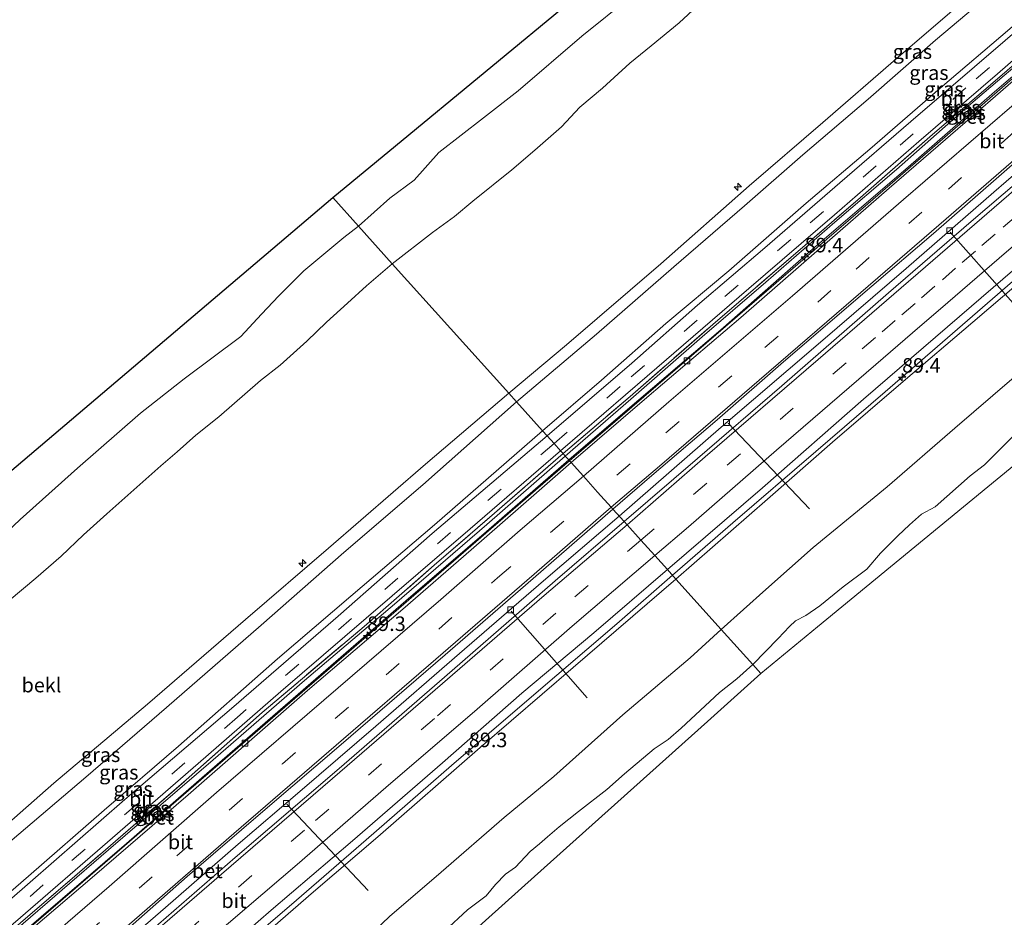
# Model space of a CAD drawing. Units: metres. Extents: x 140000 to 150003, y 556250 to 564935.
# Drawn here: x 145188 to 145357, y 561311 to 561466 of the extents above; entities that cross this region are included whole.
import ezdxf
from ezdxf.enums import TextEntityAlignment as Align

# ---------------------------------------------------------------- set-up
doc = ezdxf.new("R2010")
doc.units = ezdxf.units.M
doc.linetypes.add('IE-TERREINAFSCHEIDING', pattern=[10, 8, -2])
doc.linetypes.add('VW-3-9_STREEP', pattern=[12, 3, -9])
doc.layers.get('0').update_dxf_attribs({"lineweight": 25})
for name, color, linetype, lineweight in [('B-ME-AL-OVERIG-L-B1', 7, 'Continuous', 18), ('B-ME-AL-OVERIG-S-B1', 7, 'Continuous', 18), ('B-ME-AM-KILOMETR-S-B1', 7, 'Continuous', 18), ('B-ME-BV-GELEIDECONSTRUCTIE-GELEIDERAIL-L-B1', 213, 'BV-GELEIDERAIL', 18), ('B-ME-GW-KRUINLIJN-L-B1', 93, 'Continuous', 18), ('B-ME-GW-TEENLIJN-L-B1', 93, 'Continuous', 18), ('B-ME-IE-GRASLAND-GV-B6', 93, 'Continuous', 18), ('B-ME-IE-HULPGEOMETRIE-L-B1', 53, 'Continuous', 18), ('B-ME-IE-TERREINAFSCHEIDING-RASTERHEKWERK-L-B1', 8, 'IE-TERREINAFSCHEIDING', 18), ('B-ME-KG-KADASTRAAL-OPNAMEDTMGRENS-L-B1', 10, 'Continuous', 25), ('B-ME-OB-BEKLEDING-GV-B6', 253, 'Continuous', 18), ('B-ME-OB-WATERLIJN-L-B1', 133, 'OB-WATERLIJN', 18), ('B-ME-OG-WATER-GV-B6', 153, 'Continuous', 18), ('B-ME-VH-VERH_SOORT-BETON-OVERIG-GV-B6', 8, 'IE-TERREINAFSCHEIDING-NATUURLIJK-HOUTWAL', 18), ('B-ME-VH-VERH_SOORT-BITUMEN-GV-B6', 8, 'IE-TERREINAFSCHEIDING-NATUURLIJK-HOUTWAL', 18), ('B-ME-VV-KOLK-S-B1', 8, 'Continuous', 18), ('B-ME-VW-MARKERING-39STREEP-015-L-B1', 255, 'VW-3-9_STREEP', 18), ('B-ME-VW-MARKERING-STREEP-015-L-B1', 7, 'Continuous', 18)]:
    doc.layers.add(name, color=color, linetype=linetype, lineweight=lineweight)
doc.styles.add('NLCS-ISO', font='NLCS-ISO.TTF')
doc.linetypes.add('BV-GELEIDERAIL', pattern='A,10,-3,[108,NLCS.SHX,S=1,R=0,X=0,Y=0],-3', length=16)
doc.linetypes.add('IE-TERREINAFSCHEIDING-NATUURLIJK-HOUTWAL', pattern='A,7,-1.5,[67,NLCS.SHX,S=0.75,R=45,X=0,Y=0],-1.5,7,-1.5,[70,NLCS.SHX,S=0.75,R=0,X=0,Y=0],-1.5', length=20)
doc.linetypes.add('OB-WATERLIJN', pattern='A,10,[32,NLCS.SHX,S=2,R=0,X=0,Y=0],-12', length=22)

# ---------------------------------------------------------------- blocks, each defined once
blk = doc.blocks.new('hecto')
for p, q in [((0, 0.625), (-0.625, 0)), ((0, -0.625), (0, 0.625)), ((-0.625, 0), (0.625, 0)), ((0.625, 0), (0, -0.625))]:
    blk.add_line(p, q)
blk = doc.blocks.new('kolk')
blk.add_lwpolyline([(-0.5, -0.5), (0.5, -0.5), (0.5, 0.5), (-0.5, 0.5)], close=True)

msp = doc.modelspace()

# ---------------------------------------------------------------- linework, layer by layer
at = {"layer": 'B-ME-AL-OVERIG-L-B1'}
for p, q in [((145347.663, 561429.16, 3.971), (145360.281, 561414.908, 2.555)), ((145309.447, 561396.262, 3.971), (145323.435, 561381.539, 2.266)), ((145272.103, 561363.927, 3.961), (145285.173, 561348.999, 2.244)), ((145233.484, 561330.642, 3.961), (145247.463, 561315.815, 2.127))]:
    msp.add_line(p, q, dxfattribs=at)
at = {"layer": 'B-ME-BV-GELEIDECONSTRUCTIE-GELEIDERAIL-L-B1'}
for points in [[(145282.155, 561389.781, 5.095), (145305.671, 561410.062, 5.13), (145333.468, 561434.022, 5.101), (145358.309, 561455.533, 5.089), (145387.587, 561480.827, 5.121), (145419.608, 561508.568, 5.13)], [(145290.71, 561380.269, 4.646), (145308.259, 561395.557, 4.713), (145325.368, 561410.221, 4.735), (145340.064, 561422.919, 4.742), (145355.196, 561436.037, 4.805), (145367.929, 561447.075, 4.856), (145381.406, 561458.758, 4.869), (145393.171, 561468.831, 4.872), (145408.752, 561482.254, 4.869), (145421.005, 561492.877, 4.865), (145428.286, 561499.146, 4.835)], [(145437.556, 561489.082, 4.736), (145420.877, 561474.662, 4.685), (145398.729, 561455.588, 4.672), (145385.036, 561443.718, 4.65), (145370.051, 561430.77, 4.643), (145351.536, 561414.677, 4.634), (145336.5, 561401.643, 4.637), (145324.543, 561391.404, 4.621), (145310.234, 561379.083, 4.615), (145299.863, 561370.092, 4.552)], [(145140.405, 561267.238, 5.102), (145176.766, 561298.641, 5.134), (145215.69, 561332.247, 5.118), (145244.231, 561356.936, 5.106), (145276.307, 561384.736, 5.086), (145282.155, 561389.781, 5.095)], [(145290.71, 561380.269, 4.646), (145277.643, 561369.094, 4.656), (145263.202, 561356.609, 4.688), (145248.781, 561344.099, 4.705), (145235.732, 561332.853, 4.682), (145225.096, 561323.764, 4.682), (145212.585, 561312.894, 4.702), (145201.861, 561303.557, 4.682), (145189.46, 561292.91, 4.669), (145177.268, 561282.271, 4.715), (145164.396, 561271.22, 4.688), (145152.637, 561261.081, 4.623), (145148.915, 561257.858, 4.617)], [(145158.198, 561247.625, 4.528), (145171.988, 561259.562, 4.514), (145189.317, 561274.656, 4.549), (145205.342, 561288.457, 4.559), (145219.809, 561300.963, 4.569), (145235.161, 561314.144, 4.569), (145247.172, 561324.542, 4.566), (145261.844, 561337.31, 4.563), (145274.815, 561348.447, 4.566), (145290.266, 561361.712, 4.566), (145299.863, 561370.092, 4.552)]]:
    msp.add_polyline3d(points, dxfattribs=at)
at = {"layer": 'B-ME-GW-KRUINLIJN-L-B1'}
for points in [[(145271.678, 561401.43, 7.507), (145281.607, 561409.767, 7.554), (145297.853, 561423.682, 7.579), (145313.051, 561437.11, 7.585), (145325.754, 561448.038, 7.585), (145338.299, 561458.955, 7.617), (145350.814, 561469.762, 7.623), (145365.199, 561482.19, 7.636), (145376.901, 561492.335, 7.69), (145394.859, 561507.86, 7.677), (145408.57, 561520.552, 7.581)], [(145410.655, 561518.288, 7.666), (145399.503, 561508.914, 7.685), (145389.527, 561500.266, 7.691), (145380.235, 561492.379, 7.755), (145368.029, 561481.798, 7.729), (145355.902, 561471.369, 7.714), (145345.127, 561462.238, 7.685), (145333.535, 561452.063, 7.707), (145322.301, 561442.492, 7.644), (145312.247, 561433.693, 7.612), (145300.113, 561423.174, 7.599), (145286.78, 561411.615, 7.596), (145273.023, 561399.935, 7.453)], [(145418.726, 561509.525, 4.672), (145403.577, 561496.476, 4.678), (145389.162, 561483.938, 4.691), (145376.057, 561472.746, 4.637), (145363.455, 561461.653, 4.643), (145351.241, 561451.275, 4.612), (145338.444, 561439.971, 4.577), (145327.806, 561430.875, 4.57), (145315.912, 561420.564, 4.567), (145304.956, 561411.109, 4.567), (145292.675, 561400.42, 4.504), (145281.406, 561390.614, 4.467)], [(145438.183, 561488.402, 3.876), (145430.634, 561481.887, 3.855), (145423.159, 561475.491, 3.865), (145412.233, 561466.146, 3.798), (145399.698, 561455.363, 3.757), (145389.236, 561446.21, 3.747), (145377.366, 561435.92, 3.753), (145364.554, 561424.729, 3.731), (145351.549, 561413.665, 3.728), (145339.548, 561403.429, 3.712), (145327.42, 561393, 3.725), (145316.215, 561383.202, 3.75), (145300.46, 561369.428, 3.668)], [(145129.867, 561278.854, 7.48), (145136.181, 561284.41, 7.484), (145148.139, 561294.72, 7.487), (145163.08, 561307.677, 7.517), (145177.362, 561320.197, 7.451), (145193.362, 561334.278, 7.451), (145209.49, 561347.91, 7.523), (145226.383, 561362.456, 7.517), (145240.669, 561374.721, 7.546), (145257.35, 561389.215, 7.599), (145271.678, 561401.43, 7.507)], [(145273.023, 561399.935, 7.453), (145256.892, 561385.655, 7.649), (145243.3, 561373.986, 7.62), (145229.065, 561361.462, 7.626), (145212.781, 561347.31, 7.59), (145198.888, 561335.339, 7.528), (145184.681, 561323.185, 7.61), (145170.59, 561310.742, 7.59), (145156.131, 561298.329, 7.567), (145143.993, 561287.477, 7.558), (145131.623, 561276.919, 7.525)], [(145281.406, 561390.614, 4.467), (145267.921, 561378.821, 4.496), (145251.995, 561365.105, 4.545), (145236.551, 561351.932, 4.536), (145220.795, 561338.318, 4.532), (145202.785, 561322.813, 4.545), (145186.856, 561309.051, 4.545), (145171.305, 561295.7, 4.575), (145154.94, 561281.391, 4.529), (145139.533, 561268.2, 4.507)], [(145300.46, 561369.428, 3.668), (145282.752, 561354.225, 3.684), (145266.748, 561340.398, 3.671), (145249.142, 561325.025, 3.671), (145238.106, 561315.549, 3.648), (145222.747, 561302.277, 3.661), (145210.41, 561291.556, 3.606), (145196.4, 561279.571, 3.616), (145185.279, 561269.894, 3.603)]]:
    msp.add_polyline3d(points, dxfattribs=at)
at = {"layer": 'B-ME-GW-TEENLIJN-L-B1'}
for points in [[(145277.507, 561394.949, 4.709), (145287.63, 561403.658, 4.711), (145298.697, 561413.42, 4.762), (145309.583, 561422.521, 4.724), (145322.877, 561434.172, 4.762), (145333.841, 561443.424, 4.838), (145345.93, 561453.946, 4.788), (145357.932, 561464.182, 4.759), (145369.655, 561474.303, 4.8), (145380.305, 561483.578, 4.81), (145394.298, 561495.876, 4.819), (145404.933, 561504.927, 4.87), (145415.001, 561513.57, 4.898)], [(145419.483, 561508.704, 4.111), (145407.913, 561498.842, 4.114), (145396.927, 561489.277, 4.159), (145383.948, 561477.941, 4.178), (145368.247, 561464.414, 4.178), (145355.307, 561453.322, 4.162), (145340.049, 561440.012, 4.162), (145324.451, 561426.658, 4.162), (145308.201, 561412.36, 4.111), (145291.697, 561398.306, 4.057), (145282.009, 561389.943, 3.991)], [(145446.266, 561479.626, 0.025), (145438.023, 561472.564, 0.038), (145425.662, 561462.017, 0.035), (145410.646, 561449.251, 0.082), (145398.577, 561438.705, 0.139), (145388.536, 561430.084, 0.076), (145379.022, 561421.921, 0.079), (145368.789, 561413.134, 0.142), (145358.297, 561403.87, 0.057), (145348.472, 561395.437, 0.054), (145336.814, 561385.289, 0.038), (145324.08, 561374.88, 0.088), (145315.938, 561367.654, 0.035), (145308.258, 561360.757, -0.028)], [(145135.738, 561272.383, 4.674), (145153.556, 561287.871, 4.755), (145173.684, 561305.023, 4.764), (145189.018, 561318.274, 4.764), (145202.053, 561329.638, 4.774), (145214.829, 561340.65, 4.735), (145231.878, 561355.718, 4.771), (145244.499, 561366.51, 4.781), (145258.898, 561378.743, 4.781), (145277.507, 561394.949, 4.709)], [(145282.009, 561389.943, 3.991), (145267.879, 561377.597, 3.984), (145253.966, 561365.651, 3.984), (145237.611, 561351.481, 3.984), (145220.161, 561336.327, 3.958), (145205.887, 561323.899, 3.978), (145191.179, 561311.272, 3.942), (145180.437, 561302.006, 3.945), (145167.044, 561290.508, 3.945), (145155.451, 561280.426, 3.955), (145140.316, 561267.336, 3.928)], [(145167.048, 561237.869, -0.267), (145171.91, 561242.26, -0.254), (145180.353, 561249.337, -0.28), (145192.708, 561259.987, -0.284), (145204.092, 561269.76, -0.267), (145215.139, 561279.374, -0.251), (145229.081, 561291.387, -0.264), (145240.936, 561301.565, -0.293), (145251.182, 561311.309, -0.087), (145260.064, 561318.978, -0.042), (145270.885, 561328.354, -0.074), (145279.466, 561335.421, -0.15), (145291.332, 561346.038, -0.114), (145302.904, 561355.844, -0.133), (145308.258, 561360.757, -0.028)]]:
    msp.add_polyline3d(points, dxfattribs=at)
at = {"layer": 'B-ME-IE-GRASLAND-GV-B6'}
for points in [[(145418.431, 561509.846, 4.703), (145403.735, 561497.118, 4.716), (145391.616, 561486.485, 4.685), (145381.55, 561477.844, 4.669), (145369.8, 561467.657, 4.672), (145357.453, 561456.996, 4.678), (145344.151, 561445.548, 4.647), (145331.771, 561434.732, 4.558), (145320.243, 561424.822, 4.555), (145306.82, 561413.271, 4.577), (145292.573, 561400.878, 4.57), (145281.037, 561391.025, 4.526), (145280.611, 561391.498, 4.583), (145295.519, 561404.346, 4.621), (145312.998, 561419.456, 4.617), (145327.76, 561432.127, 4.662), (145342.271, 561444.749, 4.687), (145355.793, 561456.429, 4.7), (145368.334, 561467.301, 4.668), (145380.555, 561477.769, 4.697), (145397.614, 561492.683, 4.694), (145408.653, 561502.043, 4.719), (145418.059, 561510.25, 4.725), (145418.431, 561509.846, 4.703)], [(145419.483, 561508.704, 4.111), (145407.913, 561498.842, 4.114), (145396.927, 561489.277, 4.159), (145383.948, 561477.941, 4.178), (145368.247, 561464.414, 4.178), (145355.307, 561453.322, 4.162), (145340.049, 561440.012, 4.162), (145324.451, 561426.658, 4.162), (145308.201, 561412.36, 4.111), (145291.697, 561398.306, 4.057), (145282.009, 561389.943, 3.991), (145281.406, 561390.614, 4.467), (145292.675, 561400.42, 4.504), (145304.956, 561411.109, 4.567), (145315.912, 561420.564, 4.567), (145327.806, 561430.875, 4.57), (145338.444, 561439.971, 4.577), (145351.241, 561451.275, 4.612), (145363.455, 561461.653, 4.643), (145376.057, 561472.746, 4.637), (145389.162, 561483.938, 4.691), (145403.577, 561496.476, 4.678), (145418.726, 561509.525, 4.672), (145419.483, 561508.704, 4.111)], [(145377.366, 561435.92, 3.753), (145364.554, 561424.729, 3.731), (145351.549, 561413.665, 3.728), (145339.548, 561403.429, 3.712), (145327.42, 561393, 3.725), (145316.215, 561383.202, 3.75), (145300.46, 561369.428, 3.668), (145299.004, 561371.046, 3.96), (145315.385, 561385.129, 3.963), (145332.762, 561400.403, 3.96), (145349.278, 561414.637, 4.02), (145358.775, 561422.869, 4.02), (145372.574, 561434.664, 4.014), (145389.592, 561449.627, 4.033), (145404.378, 561462.319, 4.058), (145421.563, 561477.09, 4.068), (145436.619, 561490.1, 4.074), (145438.183, 561488.402, 3.876), (145430.634, 561481.887, 3.855), (145423.159, 561475.491, 3.865), (145412.233, 561466.146, 3.798), (145399.698, 561455.363, 3.757), (145389.236, 561446.21, 3.747), (145377.366, 561435.92, 3.753)], [(145372.139, 561475.219, 4.811), (145357.145, 561462.137, 4.801), (145340.875, 561448.201, 4.773), (145328.672, 561437.664, 4.748), (145315.768, 561426.435, 4.776), (145304.198, 561416.574, 4.719), (145292.87, 561406.627, 4.681), (145278.298, 561394.07, 4.667), (145277.507, 561394.949, 4.709), (145287.63, 561403.658, 4.711), (145298.697, 561413.42, 4.762), (145309.583, 561422.521, 4.724), (145322.877, 561434.172, 4.762), (145333.841, 561443.424, 4.838), (145345.93, 561453.946, 4.788), (145357.932, 561464.182, 4.759), (145369.655, 561474.303, 4.8)], [(145369.655, 561474.303, 4.8), (145357.932, 561464.182, 4.759), (145345.93, 561453.946, 4.788), (145333.841, 561443.424, 4.838), (145322.877, 561434.172, 4.762), (145309.583, 561422.521, 4.724), (145298.697, 561413.42, 4.762), (145287.63, 561403.658, 4.711), (145277.507, 561394.949, 4.709), (145273.023, 561399.935, 7.453), (145286.78, 561411.615, 7.596), (145300.113, 561423.174, 7.599), (145312.247, 561433.693, 7.612), (145322.301, 561442.492, 7.644), (145333.535, 561452.063, 7.707), (145345.127, 561462.238, 7.685), (145355.902, 561471.369, 7.714)], [(145376.057, 561472.746, 4.637), (145363.455, 561461.653, 4.643), (145351.241, 561451.275, 4.612), (145338.444, 561439.971, 4.577), (145327.806, 561430.875, 4.57), (145315.912, 561420.564, 4.567), (145304.956, 561411.109, 4.567), (145292.675, 561400.42, 4.504), (145281.406, 561390.614, 4.467), (145281.037, 561391.025, 4.526), (145292.573, 561400.878, 4.57), (145306.82, 561413.271, 4.577), (145320.243, 561424.822, 4.555), (145331.771, 561434.732, 4.558), (145344.151, 561445.548, 4.647), (145357.453, 561456.996, 4.678), (145369.8, 561467.657, 4.672)], [(145355.902, 561471.369, 7.714), (145345.127, 561462.238, 7.685), (145333.535, 561452.063, 7.707), (145322.301, 561442.492, 7.644), (145312.247, 561433.693, 7.612), (145300.113, 561423.174, 7.599), (145286.78, 561411.615, 7.596), (145273.023, 561399.935, 7.453), (145271.678, 561401.43, 7.507), (145281.607, 561409.767, 7.554), (145297.853, 561423.682, 7.579), (145313.051, 561437.11, 7.585), (145325.754, 561448.038, 7.585), (145338.299, 561458.955, 7.617), (145350.814, 561469.762, 7.623)], [(145273.023, 561399.935, 7.453), (145256.892, 561385.655, 7.649), (145243.3, 561373.986, 7.62), (145229.065, 561361.462, 7.626), (145212.781, 561347.31, 7.59), (145198.888, 561335.339, 7.528), (145184.681, 561323.185, 7.61), (145170.59, 561310.742, 7.59), (145156.131, 561298.329, 7.567), (145143.993, 561287.477, 7.558), (145131.623, 561276.919, 7.525), (145129.867, 561278.854, 7.48), (145136.181, 561284.41, 7.484), (145148.139, 561294.72, 7.487), (145163.08, 561307.677, 7.517), (145177.362, 561320.197, 7.451), (145193.362, 561334.278, 7.451), (145209.49, 561347.91, 7.523), (145226.383, 561362.456, 7.517), (145240.669, 561374.721, 7.546), (145257.35, 561389.215, 7.599), (145271.678, 561401.43, 7.507), (145273.023, 561399.935, 7.453)], [(145277.507, 561394.949, 4.709), (145258.898, 561378.743, 4.781), (145244.499, 561366.51, 4.781), (145231.878, 561355.718, 4.771), (145214.829, 561340.65, 4.735), (145202.053, 561329.638, 4.774), (145189.018, 561318.274, 4.764), (145173.684, 561305.023, 4.764), (145153.556, 561287.871, 4.755), (145135.738, 561272.383, 4.674), (145131.623, 561276.919, 7.525), (145143.993, 561287.477, 7.558), (145156.131, 561298.329, 7.567), (145170.59, 561310.742, 7.59), (145184.681, 561323.185, 7.61), (145198.888, 561335.339, 7.528), (145212.781, 561347.31, 7.59), (145229.065, 561361.462, 7.626), (145243.3, 561373.986, 7.62), (145256.892, 561385.655, 7.649), (145273.023, 561399.935, 7.453), (145277.507, 561394.949, 4.709)], [(145278.298, 561394.07, 4.667), (145258.526, 561377.257, 4.693), (145242.331, 561363.051, 4.653), (145224.385, 561347.471, 4.627), (145205.596, 561331.469, 4.627), (145189.33, 561317.246, 4.624), (145174.311, 561304.179, 4.637), (145160.273, 561292.428, 4.627), (145142.661, 561276.963, 4.63), (145136.404, 561271.649, 4.618), (145135.738, 561272.383, 4.674), (145153.556, 561287.871, 4.755), (145173.684, 561305.023, 4.764), (145189.018, 561318.274, 4.764), (145202.053, 561329.638, 4.774), (145214.829, 561340.65, 4.735), (145231.878, 561355.718, 4.771), (145244.499, 561366.51, 4.781), (145258.898, 561378.743, 4.781), (145277.507, 561394.949, 4.709), (145278.298, 561394.07, 4.667)], [(145281.037, 561391.025, 4.526), (145268.345, 561380.024, 4.584), (145258.864, 561371.798, 4.584), (145246.821, 561361.286, 4.584), (145229.258, 561346.466, 4.581), (145216.156, 561334.83, 4.584), (145202.26, 561322.813, 4.587), (145187.673, 561310.247, 4.571), (145171.602, 561296.449, 4.571), (145155.927, 561282.69, 4.548), (145139.321, 561268.433, 4.556), (145138.789, 561269.02, 4.533), (145153.681, 561281.963, 4.511), (145169.281, 561295.356, 4.58), (145187.659, 561311.134, 4.59), (145202.603, 561324.137, 4.57), (145218.235, 561337.644, 4.56), (145232.464, 561350.076, 4.593), (145247.172, 561362.703, 4.583), (145265.053, 561378.055, 4.576), (145280.611, 561391.498, 4.583), (145281.037, 561391.025, 4.526)], [(145281.406, 561390.614, 4.467), (145267.921, 561378.821, 4.496), (145251.995, 561365.105, 4.545), (145236.551, 561351.932, 4.536), (145220.795, 561338.318, 4.532), (145202.785, 561322.813, 4.545), (145186.856, 561309.051, 4.545), (145171.305, 561295.7, 4.575), (145154.94, 561281.391, 4.529), (145139.533, 561268.2, 4.507), (145139.321, 561268.433, 4.556), (145155.927, 561282.69, 4.548), (145171.602, 561296.449, 4.571), (145187.673, 561310.247, 4.571), (145202.26, 561322.813, 4.587), (145216.156, 561334.83, 4.584), (145229.258, 561346.466, 4.581), (145246.821, 561361.286, 4.584), (145258.864, 561371.798, 4.584), (145268.345, 561380.024, 4.584), (145281.037, 561391.025, 4.526), (145281.406, 561390.614, 4.467)], [(145282.009, 561389.943, 3.991), (145267.879, 561377.597, 3.984), (145253.966, 561365.651, 3.984), (145237.611, 561351.481, 3.984), (145220.161, 561336.327, 3.958), (145205.887, 561323.899, 3.978), (145191.179, 561311.272, 3.942), (145180.437, 561302.006, 3.945), (145167.044, 561290.508, 3.945), (145155.451, 561280.426, 3.955), (145140.316, 561267.336, 3.928), (145139.533, 561268.2, 4.507), (145154.94, 561281.391, 4.529), (145171.305, 561295.7, 4.575), (145186.856, 561309.051, 4.545), (145202.785, 561322.813, 4.545), (145220.795, 561338.318, 4.532), (145236.551, 561351.932, 4.536), (145251.995, 561365.105, 4.545), (145267.921, 561378.821, 4.496), (145281.406, 561390.614, 4.467), (145282.009, 561389.943, 3.991)], [(145300.46, 561369.428, 3.668), (145282.752, 561354.225, 3.684), (145266.748, 561340.398, 3.671), (145249.142, 561325.025, 3.671), (145238.106, 561315.549, 3.648), (145222.747, 561302.277, 3.661), (145210.41, 561291.556, 3.606), (145196.4, 561279.571, 3.616), (145185.279, 561269.894, 3.603), (145176.907, 561262.534, 3.655), (145166.048, 561252.952, 3.59), (145158.857, 561246.898, 3.585), (145157.145, 561248.785, 3.913), (145168.71, 561258.714, 3.928), (145184.686, 561272.473, 3.909), (145201.65, 561287.037, 3.902), (145217.338, 561300.679, 3.915), (145230.774, 561312.429, 3.932), (145244.779, 561324.368, 3.935), (145260.287, 561337.768, 3.935), (145273.949, 561349.756, 3.935), (145286.333, 561360.172, 3.935), (145299.004, 561371.046, 3.96), (145300.46, 561369.428, 3.668)]]:
    msp.add_polyline3d(points, dxfattribs=at)
at = {"layer": 'B-ME-IE-HULPGEOMETRIE-L-B1'}
for points in [[(145456.016, 561469.023, -0.4), (145448.489, 561462.835, -0.4), (145417.58, 561437.424, -0.4), (145386.671, 561412.013, -0.4), (145355.761, 561386.603, -0.4), (145324.852, 561361.192, -0.4), (145315.08, 561353.159, -0.4)], [(145315.08, 561353.159, -0.4), (145313.7045, 561354.6957, -0.4), (145308.258, 561360.757, -0.028), (145300.46, 561369.428, 3.668), (145299.004, 561371.046, 3.96), (145296.825, 561373.47, 4.033), (145294.424, 561376.139, 4.118), (145292.046, 561378.784, 4.034), (145291.568, 561379.315, 3.984), (145289.617, 561381.485, 3.983), (145289.335, 561381.797, 4.021), (145286.986, 561384.409, 4.157), (145284.529, 561387.142, 4.054), (145282.436, 561389.469, 3.989), (145282.009, 561389.943, 3.991), (145281.406, 561390.614, 4.467), (145281.037, 561391.025, 4.526), (145280.611, 561391.498, 4.583), (145279.487, 561392.748, 4.63), (145278.298, 561394.07, 4.667), (145277.507, 561394.949, 4.709), (145273.023, 561399.935, 7.453), (145271.678, 561401.43, 7.507), (145251.6407, 561423.714, 0.1655), (145245.8269, 561430.1836, -0.93), (145241.4, 561435.11, -0.93)], [(145315.08, 561353.159, -0.4), (145305.874, 561344.902, -0.4), (145276.093, 561318.195, -0.4), (145246.312, 561291.488, -0.4), (145216.532, 561264.781, -0.4), (145186.751, 561238.073, -0.4), (145175.784, 561228.238, -0.4)]]:
    msp.add_polyline3d(points, dxfattribs=at)
at = {"layer": 'B-ME-IE-TERREINAFSCHEIDING-RASTERHEKWERK-L-B1'}
for points in [[(145281.037, 561391.025, 4.526), (145292.573, 561400.878, 4.57), (145306.82, 561413.271, 4.577), (145320.243, 561424.822, 4.555), (145331.771, 561434.732, 4.558), (145344.151, 561445.548, 4.647), (145357.453, 561456.996, 4.678), (145369.8, 561467.657, 4.672), (145381.55, 561477.844, 4.669), (145391.616, 561486.485, 4.685), (145403.735, 561497.118, 4.716), (145418.431, 561509.846, 4.703)], [(145139.321, 561268.433, 4.556), (145155.927, 561282.69, 4.548), (145171.602, 561296.449, 4.571), (145187.673, 561310.247, 4.571), (145202.26, 561322.813, 4.587), (145216.156, 561334.83, 4.584), (145229.258, 561346.466, 4.581), (145246.821, 561361.286, 4.584), (145258.864, 561371.798, 4.584), (145268.345, 561380.024, 4.584), (145281.037, 561391.025, 4.526)]]:
    msp.add_polyline3d(points, dxfattribs=at)
at = {"layer": 'B-ME-KG-KADASTRAAL-OPNAMEDTMGRENS-L-B1'}
for points in [[(145241.4, 561435.11, -0.93), (145252.19, 561444.026, -0.93), (145283.076, 561469.549, -0.93), (145313.963, 561495.071, -0.93), (145344.849, 561520.593, -0.93), (145375.736, 561546.116, -0.93), (145381.013, 561550.476, -0.93)], [(145098.287, 561313.676, -0.93), (145110.238, 561323.816, -0.93), (145140.738, 561349.696, -0.93), (145171.238, 561375.577, -0.93), (145201.738, 561401.457, -0.93), (145232.239, 561427.337, -0.93), (145241.4, 561435.11, -0.93)]]:
    msp.add_polyline3d(points, dxfattribs=at)
at = {"layer": 'B-ME-OB-BEKLEDING-GV-B6'}
for points in [[(145438.023, 561472.564, 0.038), (145425.662, 561462.017, 0.035), (145410.646, 561449.251, 0.082), (145398.577, 561438.705, 0.139), (145388.536, 561430.084, 0.076), (145379.022, 561421.921, 0.079), (145368.789, 561413.134, 0.142), (145358.297, 561403.87, 0.057), (145348.472, 561395.437, 0.054), (145336.814, 561385.289, 0.038), (145324.08, 561374.88, 0.088), (145315.938, 561367.654, 0.035), (145308.258, 561360.757, -0.028), (145300.46, 561369.428, 3.668), (145316.215, 561383.202, 3.75), (145327.42, 561393, 3.725), (145339.548, 561403.429, 3.712), (145351.549, 561413.665, 3.728), (145364.554, 561424.729, 3.731), (145377.366, 561435.92, 3.753), (145389.236, 561446.21, 3.747), (145399.698, 561455.363, 3.757), (145412.233, 561466.146, 3.798)], [(145304.932, 561468.8135, 0.18), (145301.0105, 561465.2321, 0.1849), (145296.2284, 561461.2187, 0.2383), (145292.5463, 561458.2476, 0.2577), (145287.7956, 561453.9777, 0.2868), (145283.9076, 561450.6968, 0.2917), (145280.7629, 561447.319, 0.2965), (145276.1507, 561443.2739, 0.3353), (145272.1998, 561439.8733, 0.3256), (145265.5281, 561434.5254, 0.248), (145262.3343, 561431.8662, 0.1897), (145258.5415, 561429.095, 0.1752), (145251.6407, 561423.714, 0.1655), (145245.8269, 561430.1836, -0.93), (145251.1916, 561435.0049, -0.93), (145255.3968, 561438.1406, -0.93), (145259.6538, 561442.9044, -0.93), (145267.3466, 561448.8251, -0.93), (145273.2802, 561453.5231, -0.93), (145284.2464, 561462.8853, -0.93), (145292.6934, 561469.7128, -0.93)], [(145350.814, 561469.762, 7.623), (145338.299, 561458.955, 7.617), (145325.754, 561448.038, 7.585), (145313.051, 561437.11, 7.585), (145297.853, 561423.682, 7.579), (145281.607, 561409.767, 7.554), (145271.678, 561401.43, 7.507), (145251.6407, 561423.714, 0.1655), (145258.5415, 561429.095, 0.1752), (145262.3343, 561431.8662, 0.1897), (145265.5281, 561434.5254, 0.248), (145272.1998, 561439.8733, 0.3256), (145276.1507, 561443.2739, 0.3353), (145280.7629, 561447.319, 0.2965), (145283.9076, 561450.6968, 0.2917), (145287.7956, 561453.9777, 0.2868), (145292.5463, 561458.2476, 0.2577), (145296.2284, 561461.2187, 0.2383), (145301.0105, 561465.2321, 0.1849), (145304.932, 561468.8135, 0.18)], [(145167.7774, 561360.902, -0.93), (145187.5867, 561379.6616, -0.93), (145197.4464, 561388.5471, -0.93), (145208.315, 561398.0064, -0.93), (145215.7969, 561403.9301, -0.93), (145225.5565, 561411.2182, -0.93), (145229.1406, 561415.0335, -0.93), (145232.1133, 561418.1776, -0.93), (145236.4188, 561422.5015, -0.93), (145243.3102, 561428.2124, -0.93), (145245.8269, 561430.1836, -0.93), (145251.6407, 561423.714, 0.1655)], [(145185.7096, 561365.7571, 0.2141), (145190.294, 561369.6064, 0.1704), (145194.6244, 561373.3623, 0.1704), (145198.5089, 561377.0375, 0.1801), (145202.5286, 561380.6762, 0.1753), (145211.7739, 561388.9069, 0.1558), (145214.6136, 561391.3566, 0.117), (145217.8022, 561394.1895, 0.1024), (145221.7766, 561397.3493, 0.0635), (145228.9779, 561403.6079, 0.083), (145232.3297, 561406.2636, 0.1218), (145236.9391, 561410.3708, 0.1655), (145240.313, 561413.6785, 0.1655), (145243.9591, 561416.9409, 0.1169), (145247.2138, 561419.8987, 0.1655), (145251.6407, 561423.714, 0.1655), (145271.678, 561401.43, 7.507)], [(145251.6407, 561423.714, 0.1655), (145247.2138, 561419.8987, 0.1655), (145243.9591, 561416.9409, 0.1169), (145240.313, 561413.6785, 0.1655), (145236.9391, 561410.3708, 0.1655), (145232.3297, 561406.2636, 0.1218), (145228.9779, 561403.6079, 0.083), (145221.7766, 561397.3493, 0.0635), (145217.8022, 561394.1895, 0.1024), (145214.6136, 561391.3566, 0.117), (145211.7739, 561388.9069, 0.1558), (145202.5286, 561380.6762, 0.1753), (145198.5089, 561377.0375, 0.1801), (145194.6244, 561373.3623, 0.1704), (145190.294, 561369.6064, 0.1704), (145185.7096, 561365.7571, 0.2141)], [(145358.8502, 561394.3701, -0.4), (145353.5947, 561389.1152, -0.4), (145351.1022, 561387.1873, -0.4), (145345.0724, 561381.8731, -0.4), (145342.7344, 561380.623, -0.4), (145340.6454, 561378.765, -0.4), (145338.6642, 561376.8725, -0.4), (145335.6762, 561373.8903, -0.4), (145333.3071, 561371.1153, -0.4), (145329.2708, 561368.0917, -0.4), (145325.2329, 561364.8343, -0.4), (145322.8242, 561363.1349, -0.4), (145321.03, 561362.2069, -0.4), (145319.9901, 561361.2432, -0.4), (145318.0676, 561359.1955, -0.4), (145313.7045, 561354.6957, -0.4), (145308.258, 561360.757, -0.028), (145315.938, 561367.654, 0.035), (145324.08, 561374.88, 0.088), (145336.814, 561385.289, 0.038), (145348.472, 561395.437, 0.054), (145358.297, 561403.87, 0.057)], [(145271.678, 561401.43, 7.507), (145257.35, 561389.215, 7.599), (145240.669, 561374.721, 7.546), (145226.383, 561362.456, 7.517), (145209.49, 561347.91, 7.523), (145193.362, 561334.278, 7.451), (145177.362, 561320.197, 7.451)], [(145185.279, 561269.894, 3.603), (145196.4, 561279.571, 3.616), (145210.41, 561291.556, 3.606), (145222.747, 561302.277, 3.661), (145238.106, 561315.549, 3.648), (145249.142, 561325.025, 3.671), (145266.748, 561340.398, 3.671), (145282.752, 561354.225, 3.684), (145300.46, 561369.428, 3.668), (145308.258, 561360.757, -0.028)], [(145308.258, 561360.757, -0.028), (145302.904, 561355.844, -0.133), (145291.332, 561346.038, -0.114), (145279.466, 561335.421, -0.15), (145270.885, 561328.354, -0.074), (145260.064, 561318.978, -0.042), (145251.182, 561311.309, -0.087), (145240.936, 561301.565, -0.293), (145229.081, 561291.387, -0.264), (145215.139, 561279.374, -0.251), (145204.092, 561269.76, -0.267), (145192.708, 561259.987, -0.284), (145180.353, 561249.337, -0.28)], [(145180.353, 561249.337, -0.28), (145192.708, 561259.987, -0.284), (145204.092, 561269.76, -0.267), (145215.139, 561279.374, -0.251), (145229.081, 561291.387, -0.264), (145240.936, 561301.565, -0.293), (145251.182, 561311.309, -0.087), (145260.064, 561318.978, -0.042), (145270.885, 561328.354, -0.074), (145279.466, 561335.421, -0.15), (145291.332, 561346.038, -0.114), (145302.904, 561355.844, -0.133), (145308.258, 561360.757, -0.028), (145313.7045, 561354.6957, -0.4)], [(145313.7045, 561354.6957, -0.4), (145310.9716, 561352.2471, -0.4), (145307.9572, 561349.9133, -0.4), (145301.3915, 561343.7674, -0.4), (145299.1036, 561341.8125, -0.4), (145296.7404, 561340.1788, -0.4), (145291.6171, 561335.892, -0.4), (145288.5794, 561333.202, -0.4), (145283.682, 561329.4231, -0.4), (145280.385, 561326.7639, -0.4), (145278.3342, 561325.0685, -0.4), (145277.0024, 561323.8488, -0.4), (145275.3621, 561322.5393, -0.4), (145272.8321, 561319.8297, -0.4), (145271.1278, 561318.5932, -0.4), (145269.4168, 561316.8343, -0.4), (145267.8155, 561314.8618, -0.4), (145264.5894, 561312.4455, -0.4), (145260.6379, 561308.8249, -0.4)]]:
    msp.add_polyline3d(points, dxfattribs=at)
at = {"layer": 'B-ME-OB-WATERLIJN-L-B1'}
for points in [[(145245.8269, 561430.1836, -0.93), (145251.1916, 561435.0049, -0.93), (145255.3968, 561438.1406, -0.93), (145259.6538, 561442.9044, -0.93), (145267.3466, 561448.8251, -0.93), (145273.2802, 561453.5231, -0.93), (145284.2464, 561462.8853, -0.93), (145292.6934, 561469.7128, -0.93), (145298.3762, 561474.9809, -0.93), (145303.9115, 561479.8873, -0.93), (145307.2368, 561483.3977, -0.93), (145312.2131, 561486.91, -0.93), (145318.7923, 561492.4221, -0.93), (145325.2546, 561498.0382, -0.93), (145333.297, 561504.8853, -0.93), (145340.5874, 561511.3826, -0.93), (145343.1077, 561514.1087, -0.93), (145345.2642, 561516.0246, -0.93), (145349.9692, 561519.1461, -0.93), (145360.1881, 561527.9279, -0.93), (145370.9968, 561536.8912, -0.93), (145378.185, 561543.2989, -0.93), (145383.6955, 561547.7502, -0.93)], [(145104.7156, 561306.7635, -0.9378), (145111.7771, 561313.2559, -0.93), (145121.7454, 561321.2806, -0.93), (145126.4751, 561325.6324, -0.93), (145133.606, 561331.3767, -0.93), (145137.5875, 561334.1723, -0.93), (145146.2931, 561342.4167, -0.93), (145157.9232, 561352.6734, -0.93), (145167.7774, 561360.902, -0.93), (145187.5867, 561379.6616, -0.93), (145197.4464, 561388.5471, -0.93), (145208.315, 561398.0064, -0.93), (145215.7969, 561403.9301, -0.93), (145225.5565, 561411.2182, -0.93), (145229.1406, 561415.0335, -0.93), (145232.1133, 561418.1776, -0.93), (145236.4188, 561422.5015, -0.93), (145243.3102, 561428.2124, -0.93), (145245.8269, 561430.1836, -0.93)], [(145358.8502, 561394.3701, -0.4), (145353.5947, 561389.1152, -0.4), (145351.1022, 561387.1873, -0.4), (145345.0724, 561381.8731, -0.4), (145342.7344, 561380.623, -0.4), (145340.6454, 561378.765, -0.4), (145338.6642, 561376.8725, -0.4), (145335.6762, 561373.8903, -0.4), (145333.3071, 561371.1153, -0.4), (145329.2708, 561368.0917, -0.4), (145325.2329, 561364.8343, -0.4), (145322.8242, 561363.1349, -0.4), (145321.03, 561362.2069, -0.4), (145319.9901, 561361.2432, -0.4), (145318.0676, 561359.1955, -0.4), (145313.7045, 561354.6957, -0.4)], [(145313.7045, 561354.6957, -0.4), (145310.9716, 561352.2471, -0.4), (145307.9572, 561349.9133, -0.4), (145301.3915, 561343.7674, -0.4), (145299.1036, 561341.8125, -0.4), (145296.7404, 561340.1788, -0.4), (145291.6171, 561335.892, -0.4), (145288.5794, 561333.202, -0.4), (145283.682, 561329.4231, -0.4), (145280.385, 561326.7639, -0.4), (145278.3342, 561325.0685, -0.4), (145277.0024, 561323.8488, -0.4), (145275.3621, 561322.5393, -0.4), (145272.8321, 561319.8297, -0.4), (145271.1278, 561318.5932, -0.4), (145269.4168, 561316.8343, -0.4), (145267.8155, 561314.8618, -0.4), (145264.5894, 561312.4455, -0.4), (145260.6379, 561308.8249, -0.4)]]:
    msp.add_polyline3d(points, dxfattribs=at)
at = {"layer": 'B-ME-OG-WATER-GV-B6'}
for points in [[(145186.751, 561238.073, -0.4), (145216.532, 561264.781, -0.4), (145246.312, 561291.488, -0.4), (145276.093, 561318.195, -0.4), (145305.874, 561344.902, -0.4), (145315.08, 561353.159, -0.4), (145324.852, 561361.192, -0.4), (145355.761, 561386.603, -0.4), (145386.671, 561412.013, -0.4), (145417.58, 561437.424, -0.4), (145448.489, 561462.835, -0.4), (145456.016, 561469.023, -0.4), (145466.923, 561477.912, -0.4), (145497.953, 561503.202, -0.4), (145528.982, 561528.492, -0.4), (145560.011, 561553.781, -0.4), (145589.245, 561577.608, -0.4), (145601.059, 561587.723, -0.4), (145635.146, 561616.158, -0.4)], [(145186.751, 561238.073, -0.4), (145216.532, 561264.781, -0.4), (145246.312, 561291.488, -0.4), (145276.093, 561318.195, -0.4), (145305.874, 561344.902, -0.4), (145315.08, 561353.159, -0.4), (145324.852, 561361.192, -0.4), (145355.761, 561386.603, -0.4), (145386.671, 561412.013, -0.4), (145417.58, 561437.424, -0.4), (145448.489, 561462.835, -0.4), (145456.016, 561469.023, -0.4), (145466.923, 561477.912, -0.4), (145497.953, 561503.202, -0.4), (145528.982, 561528.492, -0.4), (145560.011, 561553.781, -0.4), (145589.245, 561577.608, -0.4), (145601.059, 561587.723, -0.4), (145635.146, 561616.158, -0.4)], [(145292.6934, 561469.7128, -0.93), (145284.2464, 561462.8853, -0.93), (145273.2802, 561453.5231, -0.93), (145267.3466, 561448.8251, -0.93), (145259.6538, 561442.9044, -0.93), (145255.3968, 561438.1406, -0.93), (145251.1916, 561435.0049, -0.93), (145245.8269, 561430.1836, -0.93), (145241.4, 561435.11, -0.93), (145252.19, 561444.026, -0.93), (145283.076, 561469.549, -0.93)], [(145171.238, 561375.577, -0.93), (145201.738, 561401.457, -0.93), (145232.239, 561427.337, -0.93), (145241.4, 561435.11, -0.93), (145245.8269, 561430.1836, -0.93)], [(145245.8269, 561430.1836, -0.93), (145243.3102, 561428.2124, -0.93), (145236.4188, 561422.5015, -0.93), (145232.1133, 561418.1776, -0.93), (145229.1406, 561415.0335, -0.93), (145225.5565, 561411.2182, -0.93), (145215.7969, 561403.9301, -0.93), (145208.315, 561398.0064, -0.93), (145197.4464, 561388.5471, -0.93), (145187.5867, 561379.6616, -0.93), (145167.7774, 561360.902, -0.93)], [(145386.671, 561412.013, -0.4), (145355.761, 561386.603, -0.4), (145324.852, 561361.192, -0.4), (145315.08, 561353.159, -0.4), (145313.7045, 561354.6957, -0.4), (145318.0676, 561359.1955, -0.4), (145319.9901, 561361.2432, -0.4), (145321.03, 561362.2069, -0.4), (145322.8242, 561363.1349, -0.4), (145325.2329, 561364.8343, -0.4), (145329.2708, 561368.0917, -0.4), (145333.3071, 561371.1153, -0.4), (145335.6762, 561373.8903, -0.4), (145338.6642, 561376.8725, -0.4), (145340.6454, 561378.765, -0.4), (145342.7344, 561380.623, -0.4), (145345.0724, 561381.8731, -0.4), (145351.1022, 561387.1873, -0.4), (145353.5947, 561389.1152, -0.4), (145358.8502, 561394.3701, -0.4)], [(145260.6379, 561308.8249, -0.4), (145264.5894, 561312.4455, -0.4), (145267.8155, 561314.8618, -0.4), (145269.4168, 561316.8343, -0.4), (145271.1278, 561318.5932, -0.4), (145272.8321, 561319.8297, -0.4), (145275.3621, 561322.5393, -0.4), (145277.0024, 561323.8488, -0.4), (145278.3342, 561325.0685, -0.4), (145280.385, 561326.7639, -0.4), (145283.682, 561329.4231, -0.4), (145288.5794, 561333.202, -0.4), (145291.6171, 561335.892, -0.4), (145296.7404, 561340.1788, -0.4), (145299.1036, 561341.8125, -0.4), (145301.3915, 561343.7674, -0.4), (145307.9572, 561349.9133, -0.4), (145310.9716, 561352.2471, -0.4), (145313.7045, 561354.6957, -0.4), (145315.08, 561353.159, -0.4)], [(145315.08, 561353.159, -0.4), (145305.874, 561344.902, -0.4), (145276.093, 561318.195, -0.4), (145246.312, 561291.488, -0.4), (145216.532, 561264.781, -0.4), (145186.751, 561238.073, -0.4)]]:
    msp.add_polyline3d(points, dxfattribs=at)
at = {"layer": 'B-ME-VH-VERH_SOORT-BETON-OVERIG-GV-B6'}
for points in [[(145419.922, 561508.227, 4.129), (145409.838, 561499.335, 4.171), (145389.981, 561482.415, 4.165), (145378.522, 561472.523, 4.165), (145365.048, 561460.885, 4.117), (145350.228, 561448.038, 4.076), (145337.138, 561436.732, 4.095), (145325.19, 561426.29, 4.098), (145311.614, 561414.479, 4.038), (145295.443, 561400.671, 4.025), (145282.436, 561389.469, 3.989), (145282.009, 561389.943, 3.991), (145291.697, 561398.306, 4.057), (145308.201, 561412.36, 4.111), (145324.451, 561426.658, 4.162), (145340.049, 561440.012, 4.162), (145355.307, 561453.322, 4.162), (145368.247, 561464.414, 4.178), (145383.948, 561477.941, 4.178), (145396.927, 561489.277, 4.159), (145407.913, 561498.842, 4.114), (145419.483, 561508.704, 4.111), (145419.922, 561508.227, 4.129)], [(145429.06, 561498.306, 4.096), (145420.038, 561490.275, 4.089), (145409.541, 561481.259, 4.08), (145395.372, 561469.018, 4.118), (145379.654, 561455.56, 4.143), (145365.041, 561442.766, 4.146), (145351.286, 561430.968, 4.149), (145337.072, 561418.73, 4.038), (145318.673, 561402.696, 4.064), (145304.171, 561390.208, 4.022), (145291.568, 561379.315, 3.984), (145289.617, 561381.485, 3.983), (145296.335, 561387.28, 4), (145307.545, 561396.829, 4.022), (145318.966, 561406.814, 4.022), (145334.16, 561419.86, 4.041), (145344.795, 561428.911, 4.083), (145355.592, 561438.355, 4.102), (145371.953, 561452.622, 4.099), (145386.616, 561465.165, 4.143), (145400.678, 561477.481, 4.143), (145414.265, 561489.134, 4.149), (145427.232, 561500.291, 4.143), (145429.06, 561498.306, 4.096)], [(145282.436, 561389.469, 3.989), (145276.469, 561384.28, 3.975), (145265.225, 561374.487, 3.97), (145253.432, 561364.243, 3.965), (145237.041, 561350.214, 4.014), (145216.506, 561332.282, 3.968), (145199.985, 561318.055, 3.965), (145183.523, 561304.008, 4.014), (145166.244, 561288.958, 3.955), (145150.545, 561275.479, 3.959), (145140.714, 561266.898, 3.912), (145140.316, 561267.336, 3.928), (145155.451, 561280.426, 3.955), (145167.044, 561290.508, 3.945), (145180.437, 561302.006, 3.945), (145191.179, 561311.272, 3.942), (145205.887, 561323.899, 3.978), (145220.161, 561336.327, 3.958), (145237.611, 561351.481, 3.984), (145253.966, 561365.651, 3.984), (145267.879, 561377.597, 3.984), (145282.009, 561389.943, 3.991), (145282.436, 561389.469, 3.989)], [(145291.568, 561379.315, 3.984), (145279.663, 561369.094, 3.997), (145260.602, 561352.557, 3.961), (145242.483, 561336.828, 3.958), (145224.601, 561321.476, 3.945), (145208.738, 561307.685, 3.942), (145196.465, 561297.191, 3.942), (145180.805, 561283.617, 3.938), (145167.139, 561271.884, 4), (145154.515, 561261.046, 3.974), (145149.765, 561256.921, 3.949), (145148.005, 561258.861, 3.924), (145155.598, 561265.602, 3.919), (145171.503, 561279.343, 3.88), (145187.468, 561292.964, 3.919), (145201.64, 561305.26, 3.945), (145216.347, 561318.189, 3.942), (145230.14, 561330.074, 3.939), (145242.835, 561340.93, 3.926), (145260.77, 561356.371, 3.978), (145274.57, 561368.348, 3.981), (145289.617, 561381.485, 3.983), (145291.568, 561379.315, 3.984)]]:
    msp.add_polyline3d(points, dxfattribs=at)
at = {"layer": 'B-ME-VH-VERH_SOORT-BITUMEN-GV-B6'}
for points in [[(145400.678, 561477.481, 4.143), (145386.616, 561465.165, 4.143), (145371.953, 561452.622, 4.099), (145355.592, 561438.355, 4.102), (145344.795, 561428.911, 4.083), (145334.16, 561419.86, 4.041), (145318.966, 561406.814, 4.022), (145307.545, 561396.829, 4.022), (145296.335, 561387.28, 4), (145289.617, 561381.485, 3.983), (145289.335, 561381.797, 4.021), (145286.986, 561384.409, 4.157), (145284.529, 561387.142, 4.054), (145282.436, 561389.469, 3.989), (145295.443, 561400.671, 4.025), (145311.614, 561414.479, 4.038), (145325.19, 561426.29, 4.098), (145337.138, 561436.732, 4.095), (145350.228, 561448.038, 4.076), (145365.048, 561460.885, 4.117), (145378.522, 561472.523, 4.165)], [(145421.563, 561477.09, 4.068), (145404.378, 561462.319, 4.058), (145389.592, 561449.627, 4.033), (145372.574, 561434.664, 4.014), (145358.775, 561422.869, 4.02), (145349.278, 561414.637, 4.02), (145332.762, 561400.403, 3.96), (145315.385, 561385.129, 3.963), (145299.004, 561371.046, 3.96), (145296.825, 561373.47, 4.033), (145294.424, 561376.139, 4.118), (145292.046, 561378.784, 4.034), (145291.568, 561379.315, 3.984), (145304.171, 561390.208, 4.022), (145318.673, 561402.696, 4.064), (145337.072, 561418.73, 4.038), (145351.286, 561430.968, 4.149), (145365.041, 561442.766, 4.146), (145379.654, 561455.56, 4.143), (145395.372, 561469.018, 4.118)], [(145368.334, 561467.301, 4.668), (145355.793, 561456.429, 4.7), (145342.271, 561444.749, 4.687), (145327.76, 561432.127, 4.662), (145312.998, 561419.456, 4.617), (145295.519, 561404.346, 4.621), (145280.611, 561391.498, 4.583), (145279.487, 561392.748, 4.63), (145278.298, 561394.07, 4.667), (145292.87, 561406.627, 4.681), (145304.198, 561416.574, 4.719), (145315.768, 561426.435, 4.776), (145328.672, 561437.664, 4.748), (145340.875, 561448.201, 4.773), (145357.145, 561462.137, 4.801), (145372.139, 561475.219, 4.811)], [(145280.611, 561391.498, 4.583), (145265.053, 561378.055, 4.576), (145247.172, 561362.703, 4.583), (145232.464, 561350.076, 4.593), (145218.235, 561337.644, 4.56), (145202.603, 561324.137, 4.57), (145187.659, 561311.134, 4.59), (145169.281, 561295.356, 4.58), (145153.681, 561281.963, 4.511), (145138.789, 561269.02, 4.533), (145137.684, 561270.238, 4.608), (145136.404, 561271.649, 4.618), (145142.661, 561276.963, 4.63), (145160.273, 561292.428, 4.627), (145174.311, 561304.179, 4.637), (145189.33, 561317.246, 4.624), (145205.596, 561331.469, 4.627), (145224.385, 561347.471, 4.627), (145242.331, 561363.051, 4.653), (145258.526, 561377.257, 4.693), (145278.298, 561394.07, 4.667), (145279.487, 561392.748, 4.63), (145280.611, 561391.498, 4.583)], [(145183.523, 561304.008, 4.014), (145199.985, 561318.055, 3.965), (145216.506, 561332.282, 3.968), (145237.041, 561350.214, 4.014), (145253.432, 561364.243, 3.965), (145265.225, 561374.487, 3.97), (145276.469, 561384.28, 3.975), (145282.436, 561389.469, 3.989), (145284.529, 561387.142, 4.054), (145286.986, 561384.409, 4.157), (145289.335, 561381.797, 4.021), (145289.617, 561381.485, 3.983)], [(145289.617, 561381.485, 3.983), (145274.57, 561368.348, 3.981), (145260.77, 561356.371, 3.978), (145242.835, 561340.93, 3.926), (145230.14, 561330.074, 3.939), (145216.347, 561318.189, 3.942), (145201.64, 561305.26, 3.945), (145187.468, 561292.964, 3.919)], [(145180.805, 561283.617, 3.938), (145196.465, 561297.191, 3.942), (145208.738, 561307.685, 3.942), (145224.601, 561321.476, 3.945), (145242.483, 561336.828, 3.958), (145260.602, 561352.557, 3.961), (145279.663, 561369.094, 3.997), (145291.568, 561379.315, 3.984), (145292.046, 561378.784, 4.034), (145294.424, 561376.139, 4.118), (145296.825, 561373.47, 4.033), (145299.004, 561371.046, 3.96)], [(145299.004, 561371.046, 3.96), (145286.333, 561360.172, 3.935), (145273.949, 561349.756, 3.935), (145260.287, 561337.768, 3.935), (145244.779, 561324.368, 3.935), (145230.774, 561312.429, 3.932), (145217.338, 561300.679, 3.915), (145201.65, 561287.037, 3.902), (145184.686, 561272.473, 3.909)]]:
    msp.add_polyline3d(points, dxfattribs=at)
at = {"layer": 'B-ME-VW-MARKERING-39STREEP-015-L-B1'}
for points in [[(145279.487, 561392.748, 4.63), (145292.763, 561404.223, 4.697), (145308.892, 561418.079, 4.716), (145323.589, 561430.778, 4.712), (145339.053, 561444.142, 4.706), (145352.149, 561455.537, 4.735), (145362.94, 561464.891, 4.747), (145373.845, 561474.26, 4.789), (145384.492, 561483.49, 4.792), (145398.202, 561495.292, 4.801), (145409.644, 561505.253, 4.82), (145416.922, 561511.484, 4.837)], [(145424.496, 561503.262, 4.301), (145409.368, 561490.189, 4.304), (145389.656, 561473.101, 4.291), (145373.928, 561459.509, 4.304), (145358.686, 561446.422, 4.269), (145342.808, 561432.616, 4.257), (145327.152, 561419.086, 4.241), (145310.067, 561404.443, 4.215), (145292.562, 561389.267, 4.225), (145286.986, 561384.409, 4.157)], [(145294.424, 561376.139, 4.118), (145309.307, 561389.041, 4.165), (145332.5354, 561409.0597, 4.2416), (145335.9423, 561411.9996, 4.2359), (145339.3492, 561414.9395, 4.2409), (145342.7561, 561417.8794, 4.2411), (145346.3366, 561420.9702, 4.2401), (145349.7389, 561423.9154, 4.2376), (145353.1412, 561426.8606, 4.2337), (145356.8049, 561430.0266, 4.2395), (145360.2122, 561432.9661, 4.24), (145363.6194, 561435.9056, 4.241), (145367.1013, 561438.9154, 4.2426), (145370.8834, 561442.1858, 4.2386), (145374.4886, 561445.3007, 4.2387), (145378.2738, 561448.5675, 4.2375), (145381.7974, 561451.6085, 4.2404), (145385.2027, 561454.5503, 4.2454), (145388.9863, 561457.819, 4.2449), (145392.6645, 561460.9974, 4.2474), (145396.0691, 561463.94, 4.2522), (145399.8435, 561467.2023, 4.2504)], [(145279.487, 561392.748, 4.63), (145261.679, 561377.459, 4.64), (145244.627, 561362.647, 4.63), (145224.998, 561345.665, 4.614), (145207.846, 561330.767, 4.627), (145191.573, 561316.753, 4.633), (145175.969, 561303.314, 4.646), (145161.723, 561290.953, 4.627), (145148.277, 561279.366, 4.63), (145137.684, 561270.238, 4.608)], [(145145.193, 561261.961, 4.017), (145162.734, 561277.13, 4.078), (145179.4, 561291.439, 4.084), (145198.976, 561308.331, 4.071), (145214.533, 561321.774, 4.104), (145232.73, 561337.613, 4.12), (145250.588, 561352.944, 4.117), (145269.777, 561369.634, 4.143), (145286.986, 561384.409, 4.157)], [(145294.424, 561376.139, 4.118), (145279.812, 561363.551, 4.111), (145258.915, 561345.438, 4.098), (145236.52, 561326.21, 4.108), (145216.817, 561309.165, 4.121), (145198.301, 561293.096, 4.115), (145181.354, 561278.461, 4.115), (145163.416, 561262.973, 4.108), (145152.702, 561253.683, 4.108)]]:
    msp.add_polyline3d(points, dxfattribs=at)
at = {"layer": 'B-ME-VW-MARKERING-STREEP-015-L-B1'}
for points in [[(145284.529, 561387.142, 4.054), (145299.242, 561399.964, 4.099), (145320.5, 561418.224, 4.121), (145339.657, 561434.789, 4.153), (145362.024, 561454.095, 4.194), (145383.312, 561472.465, 4.175), (145399.136, 561486.141, 4.226), (145415.61, 561500.422, 4.165), (145422.048, 561505.919, 4.19)], [(145426.968, 561500.577, 4.156), (145405.875, 561482.418, 4.166), (145384.656, 561464.065, 4.166), (145364.183, 561446.401, 4.156), (145346.986, 561431.451, 4.153), (145329.775, 561416.615, 4.15), (145314.79, 561403.667, 4.15), (145298.035, 561389.226, 4.146), (145289.335, 561381.797, 4.021)], [(145292.046, 561378.784, 4.034), (145305.521, 561390.497, 4.046), (145324.938, 561407.246, 4.084), (145345.959, 561425.343, 4.106), (145365.815, 561442.556, 4.138), (145385.496, 561459.533, 4.153), (145401.776, 561473.604, 4.192), (145419.141, 561488.699, 4.134), (145429.625, 561497.693, 4.133)], [(145296.825, 561373.47, 4.033), (145302.614, 561378.443, 4.042), (145317.773, 561391.626, 4.058), (145334.8988, 561406.3495, 4.1713), (145338.678, 561409.6234, 4.1729), (145342.4571, 561412.8972, 4.1805), (145345.9872, 561415.9554, 4.1788), (145349.7754, 561419.2188, 4.175), (145353.5635, 561422.4823, 4.1754), (145357.3517, 561425.7457, 4.178), (145360.9251, 561428.8307, 4.1733), (145364.7091, 561432.0989, 4.1704), (145368.4932, 561435.367, 4.1657), (145372.1945, 561438.5657, 4.1659), (145375.9767, 561441.836, 4.163), (145379.7589, 561445.1064, 4.1652), (145383.3654, 561448.2248, 4.1672), (145387.1497, 561451.4927, 4.178), (145390.934, 561454.7606, 4.1815), (145394.7183, 561458.0284, 4.187), (145398.5026, 561461.2963, 4.1899), (145402.287, 561464.5642, 4.1822), (145406.028, 561467.7999, 4.1811)], [(145142.765, 561264.637, 3.953), (145159.542, 561279.109, 3.982), (145181.523, 561298.067, 3.992), (145202.905, 561316.468, 3.992), (145221.41, 561332.7, 4.067), (145242.343, 561350.672, 4.028), (145260.005, 561365.879, 4.037), (145273.663, 561377.82, 4.037), (145284.529, 561387.142, 4.054)], [(145289.335, 561381.797, 4.021), (145276.08, 561370.288, 4.018), (145259.13, 561355.607, 4.005), (145241.964, 561340.826, 4.001), (145224.373, 561325.637, 4.021), (145207.267, 561310.735, 4.037), (145189.183, 561295.166, 3.998), (145173.605, 561281.748, 3.995), (145157.572, 561267.854, 3.982), (145147.621, 561259.284, 3.965)], [(145150.285, 561256.347, 3.927), (145166.415, 561270.296, 3.968), (145185.016, 561286.266, 4.049), (145202.349, 561301.405, 3.994), (145222.271, 561318.596, 4.004), (145241.376, 561335.084, 4.023), (145260.306, 561351.423, 4.01), (145277.359, 561366.236, 3.997), (145292.046, 561378.784, 4.034)], [(145296.825, 561373.47, 4.033), (145282.617, 561361.315, 4.04), (145266.255, 561347.052, 4.111), (145250.553, 561333.528, 4.115), (145235.243, 561320.298, 4.066), (145220.685, 561307.798, 4.053), (145204.946, 561294.114, 4.01), (145188.84, 561280.157, 3.994), (145174.671, 561267.906, 3.981), (145158.054, 561253.64, 3.964), (145155.075, 561251.067, 3.961)]]:
    msp.add_polyline3d(points, dxfattribs=at)

# ---------------------------------------------------------------- block references
at = {"layer": 'B-ME-AL-OVERIG-S-B1', "rotation": 90}
for p in [(145311.096, 561436.944, 8.186), (145236.204, 561372.149, 8.175)]:
    msp.add_blockref('hecto', p, dxfattribs=at)
at = {"layer": 'B-ME-AM-KILOMETR-S-B1', "rotation": 90}
for p in [(145322.633, 561424.897, 4.407), (145339.4025, 561404.1826, 3.9327), (145247.327, 561359.706, 4.387), (145264.822, 561339.7, 4.813)]:
    msp.add_blockref('hecto', p, dxfattribs=at)
at = {"layer": 'B-ME-VV-KOLK-S-B1', "rotation": 90}
for p in [(145347.57, 561429.426, 3.999), (145302.37, 561407.001, 4.094), (145309.173, 561396.392, 3.999), (145272.009, 561364.134, 3.962), (145226.282, 561341.181, 3.987), (145233.416, 561330.788, 3.965)]:
    msp.add_blockref('kolk', p, dxfattribs=at)

# ---------------------------------------------------------------- texts
at = {"layer": 'B-ME-AM-KILOMETR-S-B1', "ltscale": 0.2, "style": 'NLCS-ISO'}
for s, p in [('89.4', (145322.633, 561424.897, 4.407)), ('89.4', (145339.4025, 561404.1826, 3.9327)), ('89.3', (145247.327, 561359.706, 4.387)), ('89.3', (145264.822, 561339.7, 4.813))]:
    msp.add_text(s, height=2.5, dxfattribs=at).set_placement(p, align=Align.BOTTOM_LEFT)
at = {"layer": 'B-ME-IE-GRASLAND-GV-B6', "ltscale": 0.2, "style": 'NLCS-ISO'}
for p in [(145341.1665, 561460.2435), (145344.012, 561456.6185), (145346.592, 561453.82), (145349.521, 561450.6375), (145349.8815, 561450.23), (145350.4445, 561449.734), (145201.445, 561339.1745), (145204.565, 561336.159), (145207.018, 561333.299), (145209.913, 561329.9655), (145210.3635, 561329.6125), (145210.771, 561328.975)]:
    msp.add_text('gras', height=2.5, dxfattribs=at).set_placement(p, align=Align.MIDDLE_CENTER)
at = {"layer": 'B-ME-OB-BEKLEDING-GV-B6', "ltscale": 0.2, "style": 'NLCS-ISO'}
msp.add_text('bekl', height=2.5, dxfattribs=at).set_placement((145191.2565, 561351.1739), align=Align.MIDDLE_CENTER)
at = {"layer": 'B-ME-VH-VERH_SOORT-BETON-OVERIG-GV-B6', "ltscale": 0.2, "style": 'NLCS-ISO'}
for p in [(145350.977, 561449.073), (145211.4017, 561328.391), (145219.8032, 561319.1831)]:
    msp.add_text('bet', height=2.5, dxfattribs=at).set_placement(p, align=Align.MIDDLE_CENTER)
at = {"layer": 'B-ME-VH-VERH_SOORT-BITUMEN-GV-B6', "ltscale": 0.2, "style": 'NLCS-ISO'}
for p in [(145348.1819, 561452.1611), (145354.8274, 561444.8571), (145208.496, 561331.559), (145215.1797, 561324.1524), (145224.3949, 561314.0381)]:
    msp.add_text('bit', height=2.5, dxfattribs=at).set_placement(p, align=Align.MIDDLE_CENTER)

doc.saveas('drawing.dxf')
